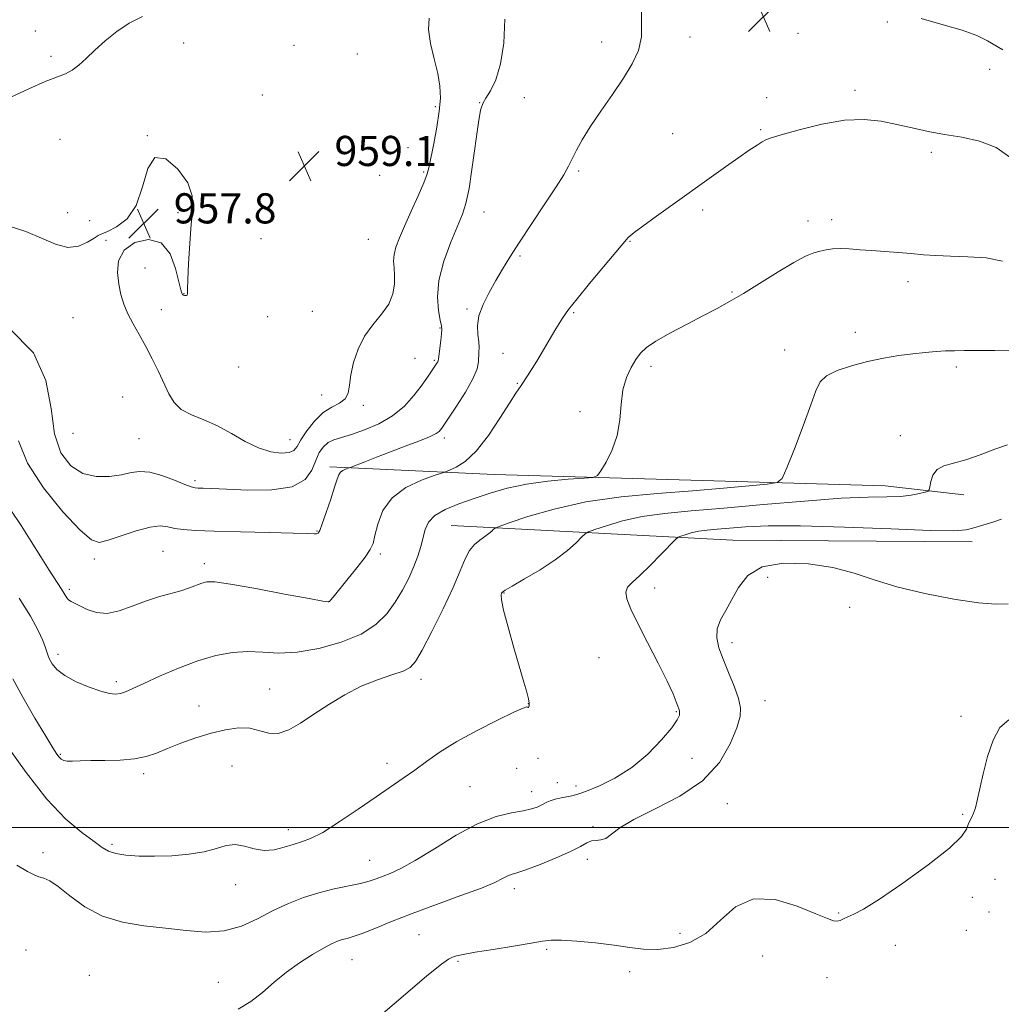
# Model space of a CAD drawing. Extents: x 2132300 to 2135200, y 322300 to 325200.
# Drawn here: x 2132609 to 2132870, y 324453 to 324715 of the extents above; entities that cross this region are included whole.
import ezdxf

# ---------------------------------------------------------------- set-up
doc = ezdxf.new("R2010")
doc.units = 0
doc.header["$MEASUREMENT"] = 0
for name, color, linetype, lineweight in [('DTM HARD BREAKLINE', 7, 'Continuous', 0), ('DTM SPOT ELEVATION', 2, 'Continuous', 13), ('GRID LINE', 7, 'Continuous', 0), ('INDEX CONTOUR', 41, 'Continuous', 13), ('INTERMEDIATE CONTOUR', 44, 'Continuous', 0), ('SPOT ELEVATION', 7, 'Continuous', 0)]:
    doc.layers.add(name, color=color, linetype=linetype, lineweight=lineweight)
doc.styles.add('Style-ITALICS', font='ITALICS.shx')

# ---------------------------------------------------------------- blocks, each defined once
blk = doc.blocks.new('SPOT')
at = {"layer": 'SPOT ELEVATION'}
for p, q in [((-3.910000000149012, -3.909999999974389), (3.819999999832362, 3.809999999997672)), ((-1.649999999906868, 3.770000000018626), (1.720000000204891, -3.929999999993015))]:
    blk.add_line(p, q, dxfattribs=at)

msp = doc.modelspace()

# ---------------------------------------------------------------- linework, layer by layer
at = {"layer": 'DTM HARD BREAKLINE', "extrusion": (-0.01105582497602883, -0.8989938232515994, 0.4378217382560758), "elevation": -314959.1699795824, "flags": 128}
msp.add_lwpolyline([(2128571.365409201, 154433.133323776), (2128646.23807865, 154426.2594915436), (2128709.758809469, 154427.0158355433)], dxfattribs=at)
at = {"layer": 'DTM HARD BREAKLINE'}
msp.add_polyline3d([(2132691.79, 324595.77, 954.41), (2132735.44, 324593.76, 950.95), (2132787.61, 324592.26, 949.13), (2132839.21, 324590.76, 946.7), (2132860.18, 324588.34, 945.45)], dxfattribs=at)
at = {"layer": 'DTM SPOT ELEVATION'}
for p in [(2132613.6, 324711.51, 961.34), (2132839.85, 324713.89, 953.8100000000001), (2132787.38, 324709.93, 953.48), (2132816.13, 324710.86, 952.99), (2132652.99, 324708.33, 958.8000000000001), (2132682.29, 324707.67, 958.77), (2132763.93, 324708.63, 954.54), (2132617.77, 324704.8, 960.54), (2132699.06, 324705.39, 959.63), (2132867.04, 324701.3, 953.14), (2132831.22, 324695.79, 952.35), (2132673.85, 324694.56, 958.86), (2132743.42, 324693.81, 955.47), (2132807.74, 324693.8, 952.49), (2132719.82, 324691.39, 958.3100000000001), (2132731.58, 324692.49, 956.04), (2132806.22, 324685.28, 952.1700000000001), (2132620.14, 324682.74, 958.37), (2132643.36, 324683.7, 958), (2132782.84, 324684.24, 953.03), (2132712.58, 324680.58, 958.89), (2132851.49, 324679.31, 951.71), (2132705, 324673.15, 959.25), (2132716.73, 324674.06, 958.21), (2132757.88, 324674.33, 953.76), (2132622.14, 324663.27, 958.64), (2132651.44, 324663.25, 957.75), (2132732.72, 324663.46, 955.22), (2132790.83, 324663.96, 951.61), (2132627.99, 324661.19, 958.37), (2132818.72, 324661.03, 950.53), (2132825.07, 324661.4, 950.48), (2132632.36, 324655.94, 957.84), (2132673.47, 324656.41, 959.34), (2132702.04, 324656.19, 959.14), (2132771.52, 324655.69, 951.91), (2132742.29, 324651.74, 953.76), (2132642.7, 324648.63, 958.5600000000001), (2132845.33, 324644.92, 949.52), (2132653.06, 324641.79, 957.95), (2132798.56, 324642.24, 950.16), (2132647.04, 324637.55, 958.63), (2132675.23, 324635.7, 958.91), (2132687.11, 324637.05, 958.86), (2132728.19, 324637.72, 954.3100000000001), (2132756.56, 324636.75, 951.83), (2132623.57, 324635.41, 957.0600000000001), (2132721.03, 324632.65, 956.12), (2132831.31, 324631.52, 948.53), (2132737.75, 324625.92, 952.78), (2132812.56, 324626.8, 948.6), (2132714.37, 324624.63, 957.0600000000001), (2132719.53, 324624.1, 956.19), (2132667.61, 324622.34, 959.59), (2132777.1, 324622.46, 949.59), (2132858.18, 324622.33, 947.64), (2132741.6, 324618, 952.13), (2132689.6, 324614.89, 958.75), (2132636.75, 324614.36, 957.07), (2132700.65, 324612.12, 957.65), (2132758.21, 324610.42, 950.52), (2132623.55, 324604.69, 957.46), (2132641.13, 324603.26, 957.0600000000001), (2132681.18, 324603.03, 958.77), (2132722.19, 324603.43, 953.62), (2132843.28, 324604.03, 946.57), (2132656.02, 324592.16, 956.35), (2132688.38, 324578.73, 954.1), (2132647.48, 324573.32, 952.9300000000001), (2132629.24, 324571.31, 953.5500000000001), (2132705.2, 324572.69, 951.64), (2132658.42, 324570.06, 952.48), (2132808.01, 324566.43, 941.2), (2132622.62, 324563.25, 952.3000000000001), (2132778.08, 324563.66, 943.46), (2132691.45, 324560.03, 952.03), (2132738.02, 324562.27, 945.91), (2132829.78, 324558.49, 941.35), (2132798.54, 324549.13, 941.5), (2132619.64, 324545.98, 950.49), (2132763.24, 324545.12, 944.84), (2132716.02, 324539.42, 947.46), (2132635.09, 324538.73, 950.39), (2132675.83, 324536.77, 948.83), (2132807.36, 324533.68, 941.26), (2132657.05, 324532.33, 948.7), (2132744.47, 324532.95, 946.03), (2132783.82, 324530.77, 944.11), (2132859.37, 324529.52, 940.69), (2132620.19, 324519.48, 948.16), (2132747.02, 324518.43, 945.6700000000001), (2132787.95, 324518.37, 943.53), (2132665.81, 324516.35, 947.03), (2132706.93, 324517.04, 946.49), (2132741.43, 324515.74, 945.47), (2132642.35, 324514.37, 947.62), (2132728.97, 324510.88, 945), (2132752.23, 324511.96, 944.78), (2132757.18, 324511.03, 944.45), (2132745.4, 324509.57, 944.61), (2132797.33, 324506.38, 941.01), (2132859.86, 324503.54, 940.24), (2132761.68, 324500.23, 942.26), (2132680.8, 324499.48, 946.5500000000001), (2132633.97, 324495.55, 946.3000000000001), (2132615.6, 324493.38, 944.44), (2132702.4, 324491.28, 944.86), (2132760.15, 324491.61, 941.54), (2132666.75, 324484.89, 945.37), (2132868.41, 324486.29, 938.49), (2132740.78, 324483.78, 941.52), (2132862.43, 324481.53, 939.4300000000001), (2132826.91, 324477.35, 940.15), (2132866.85, 324477.61, 938.38), (2132715.49, 324471.6, 940.95), (2132784.74, 324471.98, 940.49), (2132860.83, 324472.72, 938.79), (2132841.98, 324468.77, 938.98), (2132611.11, 324467.5, 942.7), (2132749.37, 324467.71, 939.79), (2132806.76, 324465.93, 939.08), (2132697.7, 324464.97, 941.15), (2132725.8, 324464.5, 939.82), (2132627.9, 324460.77, 942.45), (2132771.4, 324461.76, 939.52), (2132662.18, 324458.91, 942.83), (2132823.83, 324460.13, 939.16)]:
    msp.add_point(p, dxfattribs=at)
at = {"layer": 'GRID LINE', "flags": 128}
msp.add_lwpolyline([(2135000, 324500), (2132500, 324500)], dxfattribs=at)
at = {"layer": 'INDEX CONTOUR', "flags": 128}
for points, elevation in [([(2132607.035, 324693.94), (2132611.84, 324696.187), (2132616.188, 324698.082), (2132621.545, 324700.16), (2132623.317, 324701.077), (2132625.097, 324702.419), (2132627.075, 324704.214), (2132629.379, 324706.404), (2132632.098, 324708.89), (2132635.177, 324711.401), (2132638.523, 324713.626), (2132642.048, 324715.351)], 960), ([(2132609.242, 324560.892), (2132612.258, 324556.116), (2132614.338, 324552.374), (2132615.596, 324549.655), (2132616.29, 324547.782), (2132616.947, 324545.645), (2132617.328, 324544.712), (2132618.027, 324543.483), (2132619.295, 324542), (2132621.395, 324540.377), (2132624.428, 324538.748), (2132627.853, 324537.289), (2132630.967, 324536.193), (2132633.247, 324535.601), (2132634.866, 324535.452), (2132636.182, 324535.637), (2132637.564, 324536.087), (2132639.469, 324536.916), (2132642.377, 324538.27), (2132646.575, 324540.202), (2132651.587, 324542.367), (2132656.749, 324544.32), (2132661.526, 324545.699), (2132665.907, 324546.48), (2132670.01, 324546.724), (2132674.001, 324546.554), (2132678.239, 324546.354), (2132683.13, 324546.569), (2132688.868, 324547.544), (2132694.803, 324549.212), (2132700.074, 324551.402), (2132704.034, 324553.96), (2132706.905, 324556.8), (2132709.123, 324559.855), (2132711.047, 324563.043), (2132712.716, 324566.237), (2132714.088, 324569.295), (2132715.144, 324572.107), (2132715.938, 324574.672), (2132717.114, 324579.174), (2132718.014, 324581.133), (2132719.69, 324582.898), (2132722.448, 324584.478), (2132726.045, 324585.937), (2132730.101, 324587.355), (2132734.338, 324588.774), (2132738.887, 324590.098), (2132743.984, 324591.201), (2132749.657, 324591.981), (2132755.114, 324592.48), (2132759.361, 324592.769), (2132761.731, 324592.981), (2132762.872, 324593.495), (2132763.761, 324594.752), (2132765.13, 324597.07), (2132766.726, 324600.284), (2132768.046, 324604.106), (2132768.75, 324608.242), (2132769.122, 324612.385), (2132769.606, 324616.218), (2132770.531, 324619.488), (2132771.76, 324622.169), (2132773.041, 324624.298), (2132774.261, 324625.962), (2132775.852, 324627.47), (2132778.389, 324629.182), (2132782.207, 324631.342), (2132786.704, 324633.717), (2132791.042, 324635.957), (2132794.639, 324637.837), (2132797.927, 324639.652), (2132801.591, 324641.824), (2132810.817, 324647.552), (2132815.027, 324650.064), (2132818.109, 324651.688), (2132820.283, 324652.588), (2132821.977, 324653.086), (2132823.574, 324653.441), (2132825.286, 324653.677), (2132827.28, 324653.758), (2132829.688, 324653.667), (2132832.503, 324653.453), (2132835.681, 324653.19), (2132839.15, 324652.933), (2132842.72, 324652.679), (2132846.169, 324652.411), (2132849.387, 324652.125), (2132852.707, 324651.865), (2132856.569, 324651.689), (2132861.217, 324651.586), (2132866.079, 324651.273), (2132870.386, 324650.396)], 950), ([(2132704.082, 324449.113), (2132711.286, 324455.291), (2132717.57, 324460.615), (2132721.412, 324463.75), (2132723.326, 324465.121), (2132724.336, 324465.605), (2132725.396, 324465.94), (2132727.191, 324466.346), (2132730.338, 324466.91), (2132735.126, 324467.677), (2132740.537, 324468.526), (2132745.226, 324469.294), (2132748.284, 324469.841), (2132750.547, 324470.128), (2132753.285, 324470.138), (2132757.407, 324469.871), (2132762.369, 324469.396), (2132767.262, 324468.801), (2132771.416, 324468.19), (2132775.108, 324467.746), (2132778.854, 324467.667), (2132783.024, 324468.165), (2132787.404, 324469.495), (2132791.639, 324471.923), (2132795.534, 324475.441), (2132799.536, 324478.952), (2132804.256, 324481.079), (2132810.008, 324480.885), (2132815.924, 324479.168), (2132820.842, 324477.158), (2132823.909, 324475.846), (2132825.539, 324475.252), (2132826.45, 324475.16), (2132827.264, 324475.371), (2132828.194, 324475.785), (2132829.354, 324476.327), (2132830.945, 324477.034), (2132833.536, 324478.397), (2132837.784, 324481.025), (2132843.95, 324485.226), (2132850.701, 324490.133), (2132856.305, 324494.578), (2132859.488, 324497.669), (2132860.805, 324499.602), (2132861.268, 324500.848), (2132861.705, 324501.827), (2132862.221, 324502.762), (2132862.737, 324503.827), (2132863.206, 324505.223), (2132863.708, 324507.25), (2132865.241, 324514.328), (2132866.411, 324518.917), (2132867.889, 324523.22), (2132869.732, 324526.547), (2132872.127, 324528.606)], 940)]:
    msp.add_lwpolyline(points, dxfattribs=dict(at, elevation=elevation))
at = {"layer": 'INTERMEDIATE CONTOUR', "flags": 128}
for points, elevation in [([(2132609.134, 324602.715), (2132611.488, 324596.787), (2132615.741, 324590.198), (2132620.906, 324583.892), (2132625.5, 324579.016), (2132628.477, 324576.415), (2132630.56, 324575.732), (2132632.913, 324576.309), (2132636.358, 324577.517), (2132640.36, 324578.848), (2132644.043, 324579.821), (2132646.761, 324580.093), (2132648.795, 324579.858), (2132650.653, 324579.446), (2132652.876, 324579.124), (2132656.127, 324578.903), (2132661.099, 324578.728), (2132668.068, 324578.556), (2132675.644, 324578.385), (2132682.021, 324578.224), (2132685.851, 324578.087), (2132687.623, 324578.001), (2132688.285, 324577.998), (2132688.66, 324578.178), (2132689.082, 324578.924), (2132689.76, 324580.686), (2132690.814, 324583.688), (2132692.019, 324587.238), (2132693.063, 324590.417), (2132693.724, 324592.521), (2132694.155, 324593.715), (2132694.599, 324594.382), (2132695.227, 324594.84), (2132695.925, 324595.167), (2132696.892, 324595.512), (2132697.469, 324595.734), (2132701.033, 324597.146), (2132704.196, 324598.381), (2132707.898, 324599.794), (2132711.792, 324601.243), (2132715.41, 324602.603), (2132718.255, 324603.751), (2132719.98, 324604.605), (2132720.832, 324605.206), (2132721.21, 324605.637), (2132721.505, 324606.054), (2132723.325, 324608.754), (2132725.401, 324611.872), (2132727.793, 324615.632), (2132729.795, 324619.166), (2132730.885, 324621.801), (2132731.269, 324623.655), (2132731.387, 324626.262), (2132731.414, 324627.523), (2132731.322, 324629.019), (2132731.089, 324630.906), (2132730.992, 324633.201), (2132731.381, 324635.886), (2132732.493, 324638.911), (2132734.11, 324642.101), (2132735.899, 324645.247), (2132737.645, 324648.259), (2132739.599, 324651.506), (2132742.125, 324655.471), (2132745.409, 324660.405), (2132748.915, 324665.609), (2132751.924, 324670.151), (2132753.918, 324673.362), (2132755.169, 324675.631), (2132756.148, 324677.614), (2132757.28, 324679.878), (2132758.804, 324682.653), (2132760.918, 324686.085), (2132763.705, 324690.213), (2132766.801, 324694.666), (2132769.731, 324698.968), (2132772.085, 324702.784), (2132773.708, 324706.34), (2132774.512, 324710.003), (2132774.565, 324714.061), (2132774.579, 324718.499)], 954), ([(2132606.322, 324659.764), (2132611.049, 324658.292), (2132615.251, 324656.503), (2132618.938, 324654.888), (2132622.189, 324654.046), (2132625.052, 324654.37), (2132627.425, 324655.413), (2132629.171, 324656.522), (2132630.281, 324657.213), (2132631.261, 324657.688), (2132632.744, 324658.321), (2132635.134, 324659.493), (2132637.927, 324661.627), (2132640.39, 324665.15), (2132642.043, 324670.108), (2132643.423, 324674.995), (2132645.319, 324677.92), (2132648.225, 324677.554), (2132651.458, 324674.814), (2132654.036, 324671.18), (2132655.236, 324667.781), (2132655.364, 324664.337), (2132654.983, 324660.218), (2132654.568, 324655.094), (2132654.243, 324649.802), (2132654.049, 324645.485), (2132654.003, 324642.977), (2132654.028, 324641.899), (2132653.921, 324641.412), (2132653.725, 324641.32), (2132653.474, 324641.289), (2132653.202, 324641.322), (2132652.935, 324641.417), (2132652.697, 324641.577), (2132652.487, 324641.894), (2132652.198, 324642.83), (2132651.701, 324644.936), (2132650.838, 324648.451), (2132649.354, 324652.343), (2132646.973, 324655.269), (2132643.616, 324656.198), (2132640.027, 324655.356), (2132637.155, 324653.282), (2132635.705, 324650.491), (2132635.408, 324647.375), (2132635.752, 324644.297), (2132636.322, 324641.529), (2132637.099, 324638.975), (2132638.155, 324636.44), (2132639.534, 324633.767), (2132641.15, 324630.894), (2132642.883, 324627.789), (2132644.621, 324624.465), (2132646.267, 324621.111), (2132649.012, 324615.206), (2132650.411, 324612.895), (2132652.322, 324611.038), (2132655.023, 324609.582), (2132658.336, 324608.241), (2132661.972, 324606.673), (2132665.675, 324604.67), (2132669.324, 324602.557), (2132672.831, 324600.806), (2132676.085, 324599.775), (2132678.87, 324599.412), (2132680.949, 324599.569), (2132682.214, 324600.137), (2132683.08, 324601.211), (2132684.093, 324602.933), (2132685.671, 324605.326), (2132687.72, 324607.935), (2132690.017, 324610.182), (2132692.328, 324611.672), (2132694.376, 324612.72), (2132695.875, 324613.82), (2132696.651, 324615.388), (2132697.008, 324617.521), (2132697.367, 324620.24), (2132698.087, 324623.504), (2132699.283, 324627.023), (2132701.011, 324630.448), (2132703.231, 324633.515), (2132705.535, 324636.307), (2132707.422, 324638.998), (2132708.518, 324641.704), (2132708.951, 324644.312), (2132708.974, 324646.657), (2132708.83, 324648.633), (2132708.721, 324650.394), (2132708.835, 324652.155), (2132709.339, 324654.137), (2132710.273, 324656.58), (2132711.652, 324659.727), (2132713.423, 324663.653), (2132715.256, 324667.748), (2132716.756, 324671.235), (2132717.651, 324673.623), (2132718.167, 324675.574), (2132719.377, 324681.676), (2132720.184, 324685.988), (2132720.839, 324690.184), (2132721.137, 324693.701), (2132721.015, 324696.861), (2132720.443, 324700.212), (2132719.476, 324704.119), (2132718.494, 324708.212), (2132717.962, 324711.934), (2132718.201, 324714.954)], 958), ([(2132606.753, 324632.487), (2132613.052, 324626.095), (2132616.409, 324618.736), (2132617.749, 324611.248), (2132618.648, 324604.594), (2132620.378, 324599.543), (2132622.982, 324596.097), (2132626.197, 324594.068), (2132629.743, 324593.237), (2132633.276, 324593.246), (2132636.432, 324593.708), (2132638.996, 324594.25), (2132641.331, 324594.563), (2132643.954, 324594.358), (2132647.173, 324593.466), (2132650.504, 324592.228), (2132653.263, 324591.111), (2132654.976, 324590.469), (2132655.988, 324590.216), (2132656.858, 324590.158), (2132658.147, 324590.122), (2132660.438, 324590.034), (2132664.317, 324589.844), (2132670.018, 324589.588), (2132676.356, 324589.649), (2132681.797, 324590.492), (2132685.195, 324592.406), (2132686.992, 324594.951), (2132688.02, 324597.51), (2132688.985, 324599.581), (2132690.072, 324601.124), (2132691.335, 324602.218), (2132692.858, 324602.973), (2132694.838, 324603.619), (2132697.501, 324604.419), (2132700.949, 324605.598), (2132704.779, 324607.231), (2132708.466, 324609.357), (2132711.582, 324611.945), (2132714.09, 324614.698), (2132716.052, 324617.254), (2132717.533, 324619.319), (2132718.613, 324620.889), (2132720.229, 324623.338), (2132720.421, 324623.672), (2132720.522, 324623.95), (2132720.6, 324624.453), (2132721.216, 324629.344), (2132721.429, 324631.137), (2132721.514, 324632.29), (2132721.424, 324633.271), (2132721.115, 324634.756), (2132720.629, 324637.284), (2132720.343, 324640.844), (2132720.713, 324645.288), (2132722.026, 324650.37), (2132723.874, 324655.438), (2132726.988, 324662.872), (2132727.926, 324665.756), (2132728.741, 324669.665), (2132729.62, 324675.383), (2132731.25, 324687.184), (2132731.809, 324690.464), (2132732.368, 324692.253), (2132733.185, 324693.651), (2132734.421, 324695.62), (2132735.843, 324698.567), (2132737.122, 324702.755), (2132737.969, 324708.292), (2132738.264, 324714.663)], 956.0000000000001), ([(2132848.828, 324714.828), (2132854.61, 324713.175), (2132859.678, 324711.762), (2132863.585, 324710.301), (2132866.396, 324708.9), (2132870.456, 324706.509)], 954), ([(2132607.074, 324584.314), (2132609.818, 324580.217), (2132612.486, 324575.94), (2132614.998, 324571.867), (2132617.26, 324568.326), (2132620.567, 324563.286), (2132621.965, 324561.033), (2132622.427, 324560.507), (2132623.064, 324560.074), (2132624.023, 324559.581), (2132625.425, 324558.885), (2132627.36, 324557.948), (2132629.794, 324557.131), (2132632.66, 324556.896), (2132635.88, 324557.549), (2132639.317, 324558.784), (2132642.824, 324560.136), (2132646.251, 324561.239), (2132652.24, 324562.897), (2132654.529, 324563.663), (2132657.793, 324564.937), (2132659.106, 324565.27), (2132661.261, 324565.222), (2132665.398, 324564.635), (2132672.11, 324563.452), (2132679.784, 324562.024), (2132686.256, 324560.804), (2132689.914, 324560.14), (2132691.351, 324559.955), (2132691.709, 324560.066), (2132691.997, 324560.386), (2132692.674, 324561.206), (2132696.32, 324565.695), (2132698.916, 324568.938), (2132701.153, 324571.832), (2132702.52, 324573.831), (2132703.251, 324575.468), (2132703.769, 324577.538), (2132704.493, 324580.592), (2132705.859, 324584.183), (2132708.3, 324587.609), (2132711.994, 324590.306), (2132716.094, 324592.228), (2132719.501, 324593.458), (2132721.446, 324594.119), (2132722.491, 324594.494), (2132723.533, 324594.902), (2132725.285, 324595.682), (2132727.732, 324597.238), (2132730.672, 324599.992), (2132733.871, 324604.108), (2132736.945, 324608.722), (2132739.476, 324612.711), (2132741.217, 324615.335), (2132742.621, 324617.364), (2132744.313, 324619.949), (2132746.715, 324623.867), (2132751.837, 324632.452), (2132753.573, 324635.286), (2132755.176, 324637.597), (2132757.417, 324640.432), (2132760.775, 324644.479), (2132767.759, 324652.776), (2132770.557, 324656.144), (2132770.992, 324656.645), (2132771.511, 324657.136), (2132772.633, 324658.025), (2132774.868, 324659.677), (2132778.534, 324662.32), (2132796.881, 324675.438), (2132800.391, 324677.921), (2132803.16, 324679.841), (2132805.219, 324681.224), (2132806.621, 324682.125), (2132807.583, 324682.653), (2132808.937, 324683.131), (2132811.675, 324683.939), (2132816.428, 324685.295), (2132822.403, 324686.787), (2132828.45, 324687.845), (2132833.668, 324688.045), (2132838.171, 324687.559), (2132842.322, 324686.704), (2132846.438, 324685.763), (2132850.649, 324684.847), (2132855.04, 324684.03), (2132859.643, 324683.299), (2132864.271, 324682.292), (2132868.686, 324680.564), (2132872.655, 324677.853)], 952), ([(2132607.582, 324539.552), (2132610.27, 324534.603), (2132613.47, 324529.072), (2132616.332, 324524.269), (2132618.21, 324521.18), (2132619.276, 324519.519), (2132619.91, 324518.678), (2132620.454, 324518.15), (2132621.109, 324517.818), (2132622.042, 324517.669), (2132623.423, 324517.671), (2132625.442, 324517.754), (2132628.292, 324517.833), (2132632.025, 324517.862), (2132636.129, 324517.951), (2132639.949, 324518.25), (2132643.037, 324518.876), (2132645.761, 324519.814), (2132648.694, 324521.018), (2132652.253, 324522.414), (2132656.231, 324523.837), (2132660.27, 324525.095), (2132664.059, 324526.011), (2132667.498, 324526.47), (2132670.533, 324526.374), (2132673.17, 324525.744), (2132675.609, 324525.075), (2132678.105, 324524.984), (2132680.876, 324525.93), (2132684.007, 324527.746), (2132687.544, 324530.11), (2132691.5, 324532.708), (2132695.746, 324535.267), (2132700.115, 324537.521), (2132704.402, 324539.272), (2132708.237, 324540.584), (2132711.211, 324541.586), (2132713.115, 324542.523), (2132714.54, 324544.099), (2132716.277, 324547.133), (2132718.865, 324552.095), (2132721.854, 324558.063), (2132724.54, 324563.763), (2132726.408, 324568.187), (2132727.705, 324571.372), (2132728.863, 324573.619), (2132730.209, 324575.211), (2132731.648, 324576.358), (2132732.974, 324577.258), (2132734.023, 324578.061), (2132734.78, 324578.743), (2132735.27, 324579.239), (2132735.666, 324579.555), (2132736.741, 324579.992), (2132739.417, 324580.926), (2132744.374, 324582.582), (2132751.33, 324584.602), (2132759.762, 324586.477), (2132769.124, 324587.821), (2132778.778, 324588.738), (2132788.062, 324589.45), (2132796.347, 324590.13), (2132803.129, 324590.744), (2132807.939, 324591.205), (2132810.577, 324591.604), (2132811.932, 324592.727), (2132813.167, 324595.54), (2132815.138, 324600.574), (2132817.48, 324606.666), (2132819.525, 324612.218), (2132820.843, 324616.017), (2132821.969, 324618.37), (2132823.68, 324619.964), (2132826.546, 324621.365), (2132830.313, 324622.642), (2132834.523, 324623.743), (2132838.768, 324624.63), (2132842.84, 324625.314), (2132846.585, 324625.822), (2132849.884, 324626.18), (2132852.77, 324626.414), (2132855.313, 324626.555), (2132857.664, 324626.626), (2132860.293, 324626.661), (2132863.745, 324626.687), (2132868.326, 324626.711), (2132873.37, 324626.637)], 948), ([(2132605.777, 324522.143), (2132611.124, 324514.618), (2132616.653, 324507.554), (2132621.693, 324502.282), (2132625.938, 324498.696), (2132629.175, 324496.328), (2132631.347, 324494.757), (2132633.022, 324493.749), (2132634.923, 324493.112), (2132637.629, 324492.688), (2132641.127, 324492.451), (2132645.265, 324492.406), (2132649.828, 324492.559), (2132654.381, 324492.942), (2132658.435, 324493.586), (2132661.646, 324494.455), (2132664.248, 324495.231), (2132666.623, 324495.524), (2132669.083, 324495.105), (2132671.661, 324494.382), (2132674.32, 324493.92), (2132677.01, 324494.127), (2132679.621, 324494.795), (2132682.028, 324495.559), (2132684.221, 324496.199), (2132686.656, 324497.089), (2132689.901, 324498.751), (2132694.3, 324501.505), (2132699.281, 324504.872), (2132704.047, 324508.168), (2132711.297, 324513.153), (2132714.331, 324515.306), (2132717.466, 324517.604), (2132721.068, 324520.12), (2132725.503, 324522.875), (2132730.886, 324525.811), (2132736.325, 324528.548), (2132740.681, 324530.623), (2132743.127, 324531.715), (2132744.092, 324532.058), (2132744.322, 324532.027), (2132744.436, 324531.943), (2132744.552, 324531.925), (2132744.663, 324532.041), (2132744.749, 324532.369), (2132744.74, 324533.034), (2132744.552, 324534.175), (2132744.107, 324535.954), (2132743.339, 324538.647), (2132740.663, 324547.723), (2132739.096, 324553.193), (2132737.889, 324557.748), (2132737.332, 324560.486), (2132737.26, 324561.763), (2132737.395, 324562.246), (2132737.601, 324562.551), (2132738.329, 324563.073), (2132740.173, 324564.158), (2132743.481, 324566.031), (2132747.604, 324568.452), (2132751.649, 324571.066), (2132754.882, 324573.541), (2132757.217, 324575.646), (2132758.727, 324577.175), (2132759.604, 324578.03), (2132760.501, 324578.543), (2132762.185, 324579.153), (2132765.242, 324580.175), (2132769.533, 324581.421), (2132774.734, 324582.578), (2132780.666, 324583.422), (2132787.713, 324584.094), (2132796.406, 324584.822), (2132806.899, 324585.754), (2132817.854, 324586.714), (2132827.56, 324587.441), (2132834.722, 324587.762), (2132839.707, 324587.848), (2132843.3, 324587.956), (2132846.147, 324588.273), (2132848.339, 324588.706), (2132849.83, 324589.094), (2132850.626, 324589.354), (2132850.957, 324589.721), (2132851.108, 324590.511), (2132851.351, 324591.91), (2132851.917, 324593.586), (2132853.026, 324595.077), (2132854.855, 324596.065), (2132857.409, 324596.807), (2132860.649, 324597.695), (2132864.451, 324598.997), (2132868.345, 324600.453), (2132871.774, 324601.668)], 946), ([(2132608.633, 324490.027), (2132611.479, 324488.334), (2132613.262, 324487.432), (2132614.539, 324486.971), (2132615.822, 324486.588), (2132617.441, 324485.868), (2132619.681, 324484.381), (2132622.769, 324481.904), (2132626.69, 324479.01), (2132631.37, 324476.472), (2132636.692, 324474.867), (2132642.382, 324473.962), (2132648.12, 324473.324), (2132653.637, 324472.664), (2132658.855, 324472.272), (2132663.743, 324472.584), (2132668.292, 324473.881), (2132672.581, 324475.833), (2132676.709, 324477.959), (2132680.769, 324479.855), (2132684.811, 324481.443), (2132688.872, 324482.723), (2132692.931, 324483.713), (2132699.884, 324485.143), (2132702.229, 324485.764), (2132704.053, 324486.391), (2132707.844, 324487.852), (2132710.613, 324489.115), (2132714.462, 324491.241), (2132719.573, 324494.414), (2132725.358, 324497.971), (2132731.037, 324501.033), (2132735.961, 324502.945), (2132739.988, 324503.947), (2132743.108, 324504.502), (2132745.344, 324504.991), (2132746.873, 324505.476), (2132747.906, 324505.938), (2132749.388, 324506.764), (2132750.332, 324507.152), (2132751.662, 324507.538), (2132753.211, 324507.9), (2132756.08, 324508.488), (2132757.657, 324508.909), (2132759.967, 324509.699), (2132763.354, 324511.06), (2132767.504, 324513.11), (2132771.938, 324515.952), (2132776.193, 324519.544), (2132779.864, 324523.309), (2132782.562, 324526.529), (2132784.038, 324528.669), (2132784.591, 324529.902), (2132784.66, 324530.582), (2132784.604, 324531.039), (2132784.47, 324531.515), (2132784.223, 324532.232), (2132783.79, 324533.439), (2132782.928, 324535.519), (2132781.351, 324538.882), (2132778.926, 324543.699), (2132776.116, 324549.162), (2132773.532, 324554.218), (2132771.679, 324558.042), (2132770.628, 324560.709), (2132770.34, 324562.518), (2132770.795, 324563.812), (2132772.022, 324565.098), (2132774.067, 324566.929), (2132776.851, 324569.63), (2132779.792, 324572.625), (2132783.543, 324576.505), (2132784.26, 324577.093), (2132784.952, 324577.381), (2132786.109, 324577.768), (2132787.736, 324578.24), (2132789.707, 324578.679), (2132791.954, 324578.999), (2132794.624, 324579.253), (2132797.918, 324579.529), (2132802.155, 324579.868), (2132808.141, 324580.136), (2132816.8, 324580.15), (2132828.432, 324579.807), (2132840.838, 324579.299), (2132851.196, 324578.897), (2132857.464, 324578.815), (2132860.715, 324579.056), (2132862.803, 324579.567), (2132865.193, 324580.284), (2132867.806, 324581.097), (2132870.172, 324581.882)], 944), ([(2132667.437, 324451.802), (2132670.791, 324453.829), (2132673.931, 324456.268), (2132677.019, 324458.937), (2132680.258, 324461.629), (2132683.748, 324464.147), (2132687.17, 324466.333), (2132690.105, 324468.039), (2132692.255, 324469.171), (2132693.806, 324469.853), (2132695.067, 324470.265), (2132696.352, 324470.594), (2132697.999, 324471.056), (2132700.354, 324471.88), (2132703.706, 324473.234), (2132708.132, 324475.058), (2132713.657, 324477.232), (2132720.117, 324479.613), (2132726.605, 324481.951), (2132732.03, 324483.972), (2132735.592, 324485.467), (2132737.66, 324486.48), (2132738.894, 324487.119), (2132739.944, 324487.528), (2132741.402, 324487.99), (2132743.847, 324488.827), (2132747.593, 324490.243), (2132751.891, 324491.985), (2132755.731, 324493.685), (2132758.353, 324495.033), (2132760.02, 324495.965), (2132761.253, 324496.475), (2132762.477, 324496.621), (2132763.763, 324496.721), (2132765.082, 324497.158), (2132766.541, 324498.235), (2132768.767, 324499.945), (2132772.516, 324502.201), (2132778.186, 324504.956), (2132784.742, 324508.318), (2132790.785, 324512.427), (2132795.216, 324517.27), (2132798.11, 324522.212), (2132799.837, 324526.462), (2132800.715, 324529.493), (2132800.848, 324531.848), (2132800.291, 324534.333), (2132799.141, 324537.538), (2132797.682, 324541.166), (2132796.241, 324544.702), (2132795.122, 324547.749), (2132794.522, 324550.379), (2132794.61, 324552.784), (2132795.478, 324555.153), (2132796.895, 324557.675), (2132798.553, 324560.54), (2132800.315, 324563.792), (2132802.74, 324566.903), (2132806.562, 324569.203), (2132812.205, 324570.188), (2132818.848, 324570.026), (2132825.363, 324569.054), (2132830.974, 324567.582), (2132836.317, 324565.822), (2132842.38, 324563.955), (2132849.754, 324562.171), (2132857.442, 324560.673), (2132864.049, 324559.669), (2132868.609, 324559.299), (2132871.877, 324559.426)], 942)]:
    msp.add_lwpolyline(points, dxfattribs=dict(at, elevation=elevation))

# ---------------------------------------------------------------- block references
at = {"layer": 'SPOT ELEVATION'}
for p in [(2132806.908, 324715.28, 953.209), (2132685.015, 324675.665, 959.1410000000001), (2132642.352, 324660.428, 957.8410000000001)]:
    msp.add_blockref('SPOT', p, dxfattribs=at)

# ---------------------------------------------------------------- texts
at = {"layer": 'SPOT ELEVATION', "style": 'Style-ITALICS'}
for s, p in [('959.1', (2132693.015, 324675.665, 959.1410000000001)), ('957.8', (2132650.352, 324660.428, 957.8410000000001))]:
    msp.add_text(s, height=8.000000000000002, dxfattribs=at).set_placement(p)

doc.saveas('drawing.dxf')
